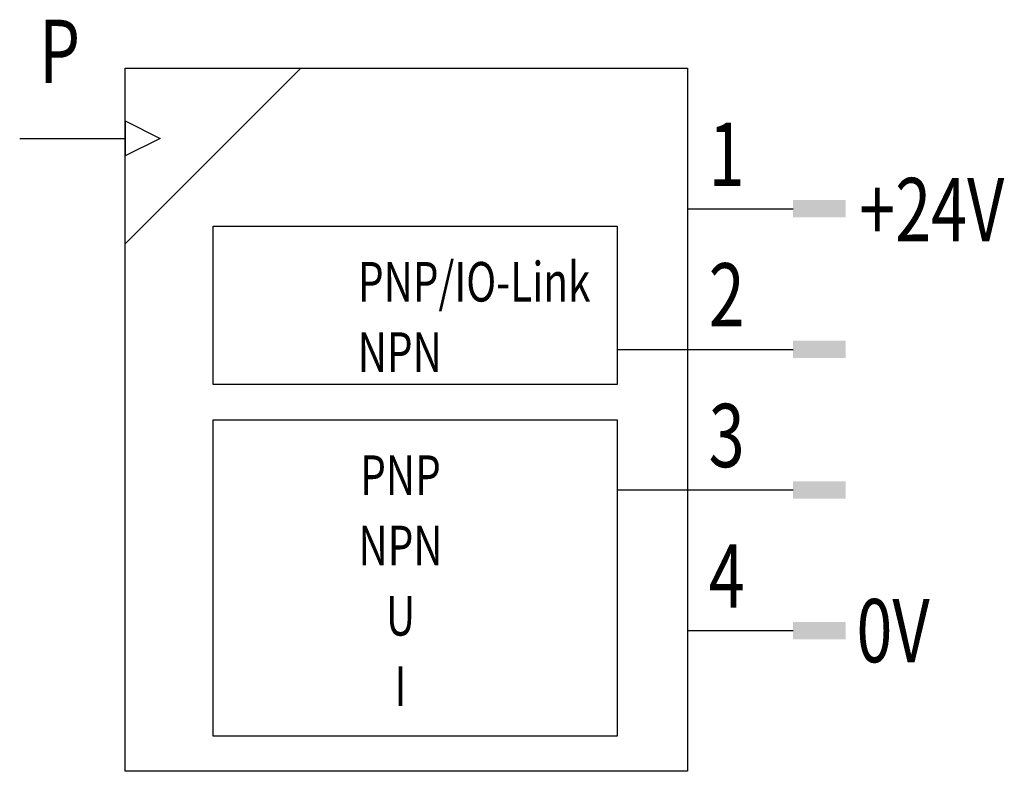
# Model space of a CAD drawing. Extents: x 1.1 to 29.1, y 0 to 21.4.
import ezdxf
from ezdxf.enums import TextEntityAlignment as Align

# ---------------------------------------------------------------- set-up
doc = ezdxf.new("R2010")
doc.units = 0
doc.layers.add('1', color=7, linetype='CONTINUOUS')

# ---------------------------------------------------------------- blocks, each defined once
blk = doc.blocks.new('B2300_00995685')
at = {"layer": '1'}
for p, q in [((-7.227, 8.937), (-12.227, 3.937)), ((-12.227, 7.437), (-11.227, 6.937)), ((-12.227, 7.437), (-12.227, 6.437)), ((-15.227, 6.937), (-12.227, 6.937)), ((-11.227, 6.937), (-12.227, 6.437)), ((3.773, 4.937), (6.773, 4.937)), ((1.773, 0.937), (6.773, 0.937)), ((1.773, -3.063), (6.773, -3.063)), ((3.773, -7.063), (6.773, -7.063))]:
    blk.add_line(p, q, dxfattribs=at)
for points in [[(-12.227, 8.937), (3.773, 8.937), (3.773, -11.063), (-12.227, -11.063), (-12.227, 8.937)], [(-9.727, 4.437), (1.773, 4.437), (1.773, -0.063), (-9.727, -0.063), (-9.727, 4.437)], [(-9.727, -1.063), (1.773, -1.063), (1.773, -10.063), (-9.727, -10.063), (-9.727, -1.063)]]:
    blk.add_lwpolyline(points, dxfattribs=at)
for points in [[(6.773, 5.187), (8.273, 5.187), (6.773, 4.687), (8.273, 4.687)], [(8.273, 4.687), (6.773, 4.687), (6.773, 4.687), (6.773, 5.187)], [(6.773, 1.187), (8.273, 1.187), (6.773, 0.687), (8.273, 0.687)], [(8.273, 0.687), (6.773, 0.687), (6.773, 0.687), (6.773, 1.187)], [(6.773, -2.813), (8.273, -2.813), (6.773, -3.313), (8.273, -3.313)], [(8.273, -3.313), (6.773, -3.313), (6.773, -3.313), (6.773, -2.813)], [(6.773, -6.813), (8.273, -6.813), (6.773, -7.313), (8.273, -7.313)], [(8.273, -7.313), (6.773, -7.313), (6.773, -7.313), (6.773, -6.813)]]:
    blk.add_solid(points, dxfattribs=at)
at = {"layer": '1', "width": 0.75}
blk.add_text('P', height=1.8, dxfattribs=at).set_placement((-13.509, 8.512), align=Align.RIGHT)
for s, p in [('1', (4.373, 5.587)), ('+24V', (8.656, 4.012)), ('2', (4.373, 1.587)), ('3', (4.373, -2.413)), ('4', (4.373, -6.413)), ('0V', (8.576, -7.963))]:
    blk.add_text(s, height=1.8, dxfattribs=at).set_placement(p)
for s, p in [('PNP/IO-Link', (-5.603, 2.859)), ('NPN', (-5.612, 0.859))]:
    blk.add_text(s, height=1.125, dxfattribs=at).set_placement(p, align=Align.MIDDLE_LEFT)
for s, p in [('PNP', (-4.394, -2.641)), ('NPN', (-4.394, -4.641)), ('U', (-4.394, -6.641)), ('I', (-4.394, -8.641))]:
    blk.add_text(s, height=1.125, dxfattribs=at).set_placement(p, align=Align.MIDDLE_CENTER)

msp = doc.modelspace()

# ---------------------------------------------------------------- block references
at = {"layer": '1'}
msp.add_blockref('B2300_00995685', (16.344, 11.063), dxfattribs=at)

doc.saveas('drawing.dxf')
